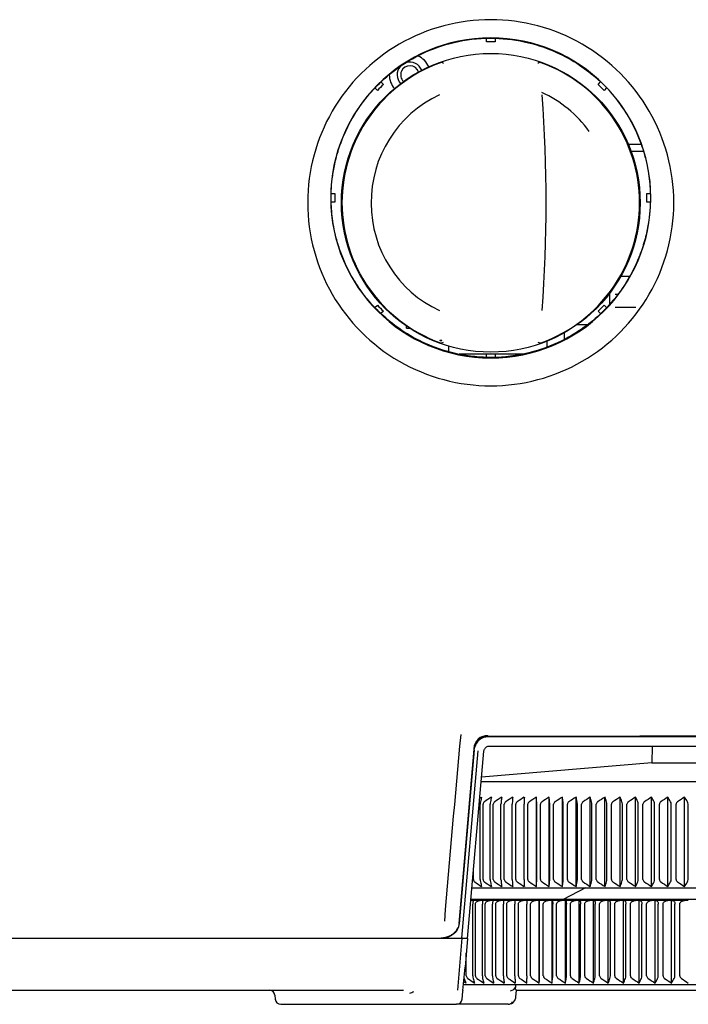
# Model space of a CAD drawing. Extents: x 37 to 559, y 66 to 790.
# Drawn here: x 150 to 197, y 600 to 669 of the extents above; entities that cross this region are included whole.
import ezdxf

# ---------------------------------------------------------------- set-up
doc = ezdxf.new("R2010")
doc.units = 0
for name, color, linetype in [('BOTTUN_001_SEP-0', 7, 'CONTINUOUS'), ('DEFAULT', 7, 'CONTINUOUS'), ('KOOSHE_BASE_001_', 7, 'CONTINUOUS'), ('KOOSHE_FRONT_001', 7, 'CONTINUOUS'), ('KOOSHE_TOP_001_S', 7, 'CONTINUOUS')]:
    doc.layers.add(name, color=color, linetype=linetype)

# ---------------------------------------------------------------- blocks, each defined once
blk = doc.blocks.new('SE1')
at = {"layer": 'BOTTUN_001_SEP-0', "color": 7, "linetype": 'CONTINUOUS'}
for p, q in [((179.339, 646.59), (179.194, 646.59)), ((179.327, 646.42), (179.463, 646.476)), ((179.339, 646.558), (179.339, 646.59)), ((186.11, 646.476), (186.246, 646.42))]:
    blk.add_line(p, q, dxfattribs=at)
blk.add_circle((182.786, 656.299), 10.528, dxfattribs=at)
for centre, radius, start, end in [((182.786, 656.299), 10.485, 109.75728, 250.24272), ((179.305, 666.017), 0.164, 82.47065, 112.70345), ((179.149, 665.548), 0.655, 61.35838, 74.26021), ((186.423, 665.55), 0.653, 105.73371, 118.6653), ((186.268, 666.019), 0.161, 67.07775, 97.74582), ((182.786, 656.299), 10.485, 289.75741, 70.24264), ((182.693, 656.348), 8.333, 115.03144, 180.66558), ((182.841, 656.336), 8.508, 35.95276, 65.43067), ((83.506, 656.299), 103.179, 355.77666, 4.22357), ((182.687, 656.246), 8.326, 179.96729, 244.99345), ((183.692, 647.793), 4.656, 194.97816, 195.2042), ((179.204, 645.922), 0.65, 78.05744, 90.45268), ((179.305, 646.58), 0.161, 247.06906, 277.75574), ((186.268, 646.58), 0.161, 262.25838, 292.93146)]:
    blk.add_arc(centre, radius, start, end, dxfattribs=at)
at = {"layer": 'KOOSHE_BASE_001_', "color": 7, "linetype": 'CONTINUOUS'}
for p, q in [((193.361, 660.408), (192.479, 660.408)), ((193.528, 659.908), (192.676, 659.908)), ((176.336, 647.979), (176.336, 647.958)), ((176.363, 647.958), (176.336, 647.958)), ((176.836, 647.458), (176.836, 647.614)), ((176.836, 647.458), (177.071, 647.458)), ((188.871, 647.708), (189.614, 647.708)), ((187.986, 646.629), (187.986, 647.145)), ((179.836, 645.842), (179.836, 646.193)), ((186.736, 646.541), (186.736, 646.139)), ((182.486, 645.633), (180.549, 645.633)), ((185.031, 645.633), (183.086, 645.633))]:
    blk.add_line(p, q, dxfattribs=at)
for radius, start, end in [(0.9, 21.45304, 107.71376), (1.45, 23.18224, 67.09916), (0.9, 138.79978, 223.1921), (0.65, 18.84054, 225.8046), (1.45, 180, 221.4629)]:
    blk.add_arc((177.086, 665.308), radius, start, end, dxfattribs=at)
at = {"layer": 'KOOSHE_FRONT_001', "color": 7, "linetype": 'CONTINUOUS'}
for p, q in [((192.549, 651.1), (191.94, 651.1)), ((191.186, 649.158), (191.186, 649.953)), ((191.554, 649.85), (191.736, 649.85)), ((191.554, 648.95), (193.004, 648.95)), ((180.754, 604.459), (181.909, 617.678)), ((181.149, 604.441), (182.304, 617.643)), ((182.703, 618.008), (239.47, 618.008)), ((194.153, 618.008), (194.143, 616.834)), ((194.143, 616.834), (182.144, 615.809)), ((194.143, 616.834), (228.03, 616.834)), ((182.085, 615.509), (240.122, 615.509)), ((186.007, 608.109), (186.007, 614.409)), ((186.902, 608.109), (186.902, 614.409)), ((187.833, 608.109), (187.833, 614.409)), ((188.801, 608.109), (188.801, 614.409)), ((189.802, 608.109), (189.802, 614.409)), ((190.837, 608.109), (190.837, 614.409)), ((191.903, 608.109), (191.903, 614.409)), ((192.998, 608.109), (192.998, 614.409)), ((194.121, 608.109), (194.121, 614.409)), ((195.271, 608.109), (195.271, 614.409)), ((196.445, 608.109), (196.445, 614.409)), ((182.038, 608.613), (182.038, 613.906)), ((182.241, 608.613), (182.241, 613.906)), ((182.751, 608.613), (182.751, 613.906)), ((182.966, 608.613), (182.966, 613.906)), ((183.507, 608.613), (183.507, 613.906)), ((183.735, 608.613), (183.735, 613.906)), ((184.305, 608.613), (184.305, 613.906)), ((184.545, 608.613), (184.545, 613.906)), ((185.145, 608.613), (185.145, 613.906)), ((185.397, 608.613), (185.397, 613.906)), ((186.025, 608.613), (186.025, 613.906)), ((186.288, 608.613), (186.288, 613.906)), ((186.943, 608.613), (186.943, 613.906)), ((187.217, 608.613), (187.217, 613.906)), ((187.899, 608.613), (187.899, 613.906)), ((188.184, 608.613), (188.184, 613.906)), ((188.891, 608.613), (188.891, 613.906)), ((189.185, 608.613), (189.185, 613.906)), ((189.916, 608.613), (189.916, 613.906)), ((190.221, 608.613), (190.221, 613.906)), ((190.975, 608.613), (190.975, 613.906)), ((191.288, 608.613), (191.288, 613.906)), ((192.064, 608.613), (192.064, 613.906)), ((192.386, 608.613), (192.386, 613.906)), ((193.183, 608.613), (193.183, 613.906)), ((193.513, 608.613), (193.513, 613.906)), ((194.329, 608.613), (194.329, 613.906)), ((194.667, 608.613), (194.667, 613.906)), ((195.501, 608.613), (195.501, 613.906)), ((195.846, 608.613), (195.846, 613.906)), ((196.697, 608.613), (196.697, 613.906)), ((181.56, 608.613), (181.56, 609.137)), ((181.429, 608.009), (240.778, 608.009)), ((189.459, 608.009), (187.891, 607.201)), ((240.851, 607.201), (181.358, 607.201)), ((181.515, 601.812), (181.515, 606.87)), ((182.039, 607.119), (181.584, 607.119)), ((181.708, 601.812), (181.708, 606.87)), ((182.193, 601.812), (182.193, 606.87)), ((182.734, 607.119), (182.248, 607.119)), ((182.398, 601.812), (182.398, 606.87)), ((182.915, 601.812), (182.915, 606.87)), ((183.473, 607.119), (182.957, 607.119)), ((183.133, 601.812), (183.133, 606.87)), ((183.681, 601.812), (183.681, 606.87)), ((184.254, 607.119), (183.709, 607.119)), ((183.911, 601.812), (183.911, 606.87)), ((184.488, 601.812), (184.488, 606.87)), ((185.076, 607.119), (184.503, 607.119)), ((184.731, 601.812), (184.731, 606.87)), ((185.337, 601.812), (185.337, 606.87)), ((185.339, 607.134), (185.338, 607.119)), ((185.939, 607.119), (185.338, 607.119)), ((185.591, 601.812), (185.591, 606.87)), ((186.203, 601.308), (186.203, 607.134)), ((186.84, 607.119), (186.213, 607.119)), ((186.226, 601.812), (186.226, 606.87)), ((186.491, 601.812), (186.491, 606.87)), ((187.105, 601.308), (187.105, 607.134)), ((187.779, 607.119), (187.126, 607.119)), ((187.153, 601.812), (187.153, 606.87)), ((187.429, 601.812), (187.429, 606.87)), ((188.045, 601.308), (188.045, 607.134)), ((188.754, 607.119), (188.076, 607.119)), ((188.116, 601.812), (188.116, 606.87)), ((188.403, 601.812), (188.403, 606.87)), ((189.02, 601.308), (189.02, 607.134)), ((189.763, 607.119), (189.061, 607.119)), ((189.116, 601.812), (189.116, 606.87)), ((189.412, 601.812), (189.412, 606.87)), ((190.03, 601.308), (190.03, 607.134)), ((190.805, 607.119), (190.081, 607.119)), ((190.149, 601.812), (190.149, 606.87)), ((190.455, 601.812), (190.455, 606.87)), ((191.071, 601.308), (191.071, 607.134)), ((191.879, 607.119), (191.133, 607.119)), ((191.214, 601.812), (191.214, 606.87)), ((191.53, 601.812), (191.53, 606.87)), ((192.144, 601.308), (192.144, 607.134)), ((192.982, 607.119), (192.215, 607.119)), ((192.31, 601.812), (192.31, 606.87)), ((192.634, 601.812), (192.634, 606.87)), ((193.245, 601.308), (193.245, 607.134)), ((194.113, 607.119), (193.327, 607.119)), ((193.435, 601.812), (193.435, 606.87)), ((193.767, 601.812), (193.767, 606.87)), ((194.375, 601.308), (194.375, 607.134)), ((195.27, 607.119), (194.466, 607.119)), ((194.587, 601.812), (194.587, 606.87)), ((194.927, 601.812), (194.927, 606.87)), ((195.53, 601.308), (195.53, 607.134)), ((196.451, 607.119), (195.631, 607.119)), ((195.765, 601.812), (195.765, 606.87)), ((196.112, 601.812), (196.112, 606.87)), ((179.284, 604.458), (180.754, 604.458)), ((180.754, 604.459), (180.436, 600.808)), ((181.149, 604.441), (180.973, 602.43)), ((181.062, 601.812), (181.062, 603.446)), ((180.829, 600.781), (180.973, 602.43)), ((185.339, 601.308), (185.337, 601.635)), ((180.866, 601.208), (241.309, 601.208)), ((53.249, 600.808), (176.487, 600.808)), ((167.568, 600.443), (167.591, 600.173)), ((180.776, 600.173), (180.824, 600.721)), ((180.824, 600.721), (180.831, 600.808)), ((184.56, 600.312), (184.604, 600.808)), ((184.587, 600.808), (237.585, 600.808)), ((167.99, 599.808), (177.028, 599.808)), ((177.028, 599.808), (180.377, 599.808)), ((183.897, 599.808), (180.364, 599.808)), ((184.02, 599.808), (183.897, 599.808))]:
    blk.add_line(p, q, dxfattribs=at)
for centre, radius, start, end in [((240.753, 532.273), 97.708, 122.79315, 123.14528), ((241.761, 532.055), 97.914, 122.74396, 123.09581), ((242.77, 532.015), 97.951, 122.73503, 123.08683), ((243.779, 532.154), 97.82, 122.76631, 123.11828), ((182.78, 613.917), 0.741, 167.05577, 180.82586), ((182.461, 613.893), 0.221, 120.9002, 176.67676), ((183.708, 613.917), 0.957, 170.02402, 180.65815), ((183.186, 613.893), 0.221, 120.46837, 176.52566), ((184.872, 613.917), 1.366, 173.03763, 180.47064), ((183.954, 613.892), 0.22, 120.09924, 176.39375), ((186.727, 613.917), 2.422, 176.08342, 180.26887), ((184.765, 613.892), 0.22, 119.79151, 176.28181), ((196.259, 613.917), 11.114, 179.14753, 180.05892), ((185.616, 613.891), 0.22, 119.54409, 176.19049), ((181.748, 613.917), 4.277, 359.84717, 2.21564), ((186.507, 613.891), 0.22, 119.35611, 176.12032), ((185.143, 613.917), 1.8, 359.64008, 5.27336), ((187.437, 613.891), 0.22, 119.22688, 176.07168), ((186.753, 613.917), 1.147, 359.44392, 8.30653), ((188.403, 613.891), 0.22, 119.15595, 176.04485), ((188.044, 613.917), 0.847, 359.26456, 11.30155), ((189.405, 613.891), 0.22, 119.14307, 176.03996), ((189.241, 613.916), 0.676, 359.10724, 14.24568), ((190.44, 613.891), 0.22, 119.18818, 176.05705), ((190.409, 613.916), 0.566, 358.97644, 17.12724), ((191.507, 613.891), 0.22, 119.29145, 176.09603), ((191.574, 613.916), 0.49, 358.87571, 19.93585), ((192.606, 613.891), 0.22, 119.45325, 176.15667), ((192.747, 613.915), 0.435, 358.80766, 22.6625), ((193.733, 613.891), 0.22, 119.67416, 176.23864), ((193.935, 613.914), 0.394, 358.77392, 25.29961), ((194.887, 613.892), 0.22, 119.95496, 176.34149), ((195.139, 613.914), 0.362, 358.7752, 27.84106), ((196.066, 613.892), 0.22, 120.29666, 176.46462), ((196.36, 613.913), 0.337, 358.81129, 30.28212), ((181.781, 608.625), 0.221, 183.15386, 238.60382), ((182.78, 608.602), 0.741, 179.17413, 192.94424), ((182.461, 608.626), 0.221, 183.32321, 239.09983), ((183.708, 608.602), 0.957, 179.34184, 189.97599), ((183.186, 608.626), 0.221, 183.4743, 239.53166), ((184.872, 608.602), 1.366, 179.52936, 186.96238), ((183.954, 608.627), 0.22, 183.60622, 239.90079), ((186.727, 608.602), 2.422, 179.73113, 183.91658), ((184.765, 608.627), 0.22, 183.71816, 240.20852), ((196.259, 608.602), 11.114, 179.94108, 180.85247), ((185.616, 608.628), 0.22, 183.80947, 240.45594), ((181.748, 608.602), 4.277, 357.78435, 0.15283), ((186.507, 608.628), 0.22, 183.87965, 240.64393), ((185.143, 608.602), 1.8, 354.72663, 0.35993), ((187.437, 608.628), 0.22, 183.92828, 240.77315), ((186.753, 608.602), 1.147, 351.69346, 0.55609), ((188.403, 608.628), 0.22, 183.95512, 240.84408), ((188.044, 608.602), 0.847, 348.69844, 0.73545), ((189.405, 608.628), 0.22, 183.96, 240.85696), ((189.241, 608.602), 0.676, 345.75431, 0.89277), ((190.44, 608.628), 0.22, 183.94291, 240.81185), ((190.409, 608.603), 0.566, 342.87275, 1.02357), ((191.507, 608.628), 0.22, 183.90394, 240.70858), ((191.574, 608.603), 0.49, 340.06413, 1.12431), ((192.606, 608.628), 0.22, 183.8433, 240.54678), ((192.747, 608.604), 0.435, 337.33749, 1.19236), ((193.733, 608.627), 0.22, 183.76132, 240.32588), ((193.935, 608.605), 0.394, 334.70038, 1.22609), ((194.887, 608.627), 0.22, 183.65848, 240.04507), ((195.139, 608.605), 0.362, 332.15893, 1.22482), ((196.066, 608.627), 0.22, 183.53535, 239.70338), ((196.36, 608.606), 0.337, 329.71787, 1.18872), ((240.753, 690.246), 97.708, 236.85472, 237.20685), ((241.761, 690.464), 97.914, 236.90419, 237.25604), ((242.77, 690.504), 97.951, 236.91317, 237.26497), ((243.779, 690.365), 97.82, 236.88172, 237.23369), ((216.239, 34.169), 574.009, 93.455958, 93.480755), ((217.394, 17.384), 590.794, 93.406361, 93.430805), ((218.54, 2.192), 605.985, 93.363267, 93.387403), ((219.674, -11.312), 619.489, 93.326302, 93.350174), ((220.796, -23.045), 631.222, 93.295155, 93.318804), ((185.676, 606.925), 1.189, 170.63771, 182.67976), ((221.904, -32.936), 641.113, 93.269568, 93.293035), ((207.69, 606.925), 22.352, 179.5047, 180.14309), ((222.995, -40.922), 649.099, 93.249336, 93.272658), ((184.901, 606.925), 1.326, 357.59541, 8.38538), ((224.068, -46.956), 655.133, 93.234299, 93.257513), ((225.121, -50.999), 659.176, 93.224338, 93.247481), ((226.153, -53.028), 661.205, 93.219377, 93.242485), ((227.162, -53.026), 661.204, 93.219377, 93.242485), ((228.147, -50.999), 659.176, 93.224338, 93.247481), ((229.106, -46.956), 655.133, 93.234299, 93.257513), ((230.037, -40.922), 649.099, 93.249336, 93.272658), ((230.94, -32.936), 641.113, 93.269568, 93.293035), ((231.812, -23.045), 631.222, 93.295155, 93.318804), ((232.653, -11.312), 619.489, 93.326302, 93.350174), ((181.284, 601.823), 0.222, 183.01021, 238.17258), ((182.149, 601.801), 0.634, 179.06049, 195.2137), ((181.929, 601.824), 0.221, 183.19301, 238.71968), ((182.973, 601.801), 0.78, 179.20943, 192.28919), ((182.619, 601.824), 0.221, 183.3584, 239.20129), ((183.939, 601.801), 1.024, 179.38199, 189.30977), ((183.353, 601.825), 0.221, 183.50531, 239.61906), ((185.192, 601.8), 1.511, 179.57317, 186.28784), ((184.131, 601.826), 0.22, 183.63284, 239.97444), ((187.418, 601.8), 2.929, 179.7773, 183.23675), ((184.951, 601.826), 0.22, 183.74025, 240.26868), ((240.9, 601.8), 55.563, 179.98821, 180.1705), ((185.811, 601.826), 0.22, 183.82691, 240.50283), ((182.953, 601.8), 3.273, 357.10346, 0.19948), ((186.711, 601.826), 0.22, 183.89233, 240.6777), ((185.556, 601.8), 1.597, 354.04998, 0.40468), ((187.648, 601.827), 0.22, 183.93614, 240.79394), ((240.977, 683.509), 97.768, 236.86922, 237.22127), ((187.054, 601.8), 1.062, 351.02414, 0.59759), ((188.623, 601.827), 0.22, 183.9581, 240.85195), ((241.985, 683.687), 97.937, 236.90968, 237.2615), ((188.315, 601.801), 0.801, 348.03936, 0.77248), ((189.632, 601.827), 0.22, 183.9581, 240.85195), ((242.994, 683.687), 97.937, 236.90968, 237.2615), ((189.501, 601.801), 0.647, 345.10817, 0.92427), ((190.674, 601.827), 0.22, 183.93614, 240.79394), ((244.003, 683.509), 97.768, 236.86922, 237.22127), ((190.667, 601.802), 0.547, 342.24196, 1.04867), ((191.749, 601.826), 0.22, 183.89233, 240.6777), ((191.834, 601.802), 0.477, 339.45084, 1.14233), ((192.854, 601.826), 0.22, 183.82691, 240.50283), ((193.01, 601.803), 0.425, 336.74349, 1.20286), ((193.987, 601.826), 0.22, 183.74025, 240.26868), ((194.201, 601.803), 0.386, 334.12716, 1.22884), ((195.147, 601.826), 0.22, 183.63284, 239.97444), ((195.409, 601.804), 0.356, 331.60766, 1.21978), ((196.332, 601.825), 0.221, 183.50531, 239.61906), ((184.143, 601.207), 0.441, 275.69139, 337.32452), ((184.236, 601.123), 0.325, 344.74507, 8.93726), ((167.169, 600.408), 0.4, 5, 90), ((175.841, 603.488), 3.163, 293.23967, 298.96504), ((167.99, 600.208), 0.4, 185, 270), ((180.377, 600.208), 0.4, 270, 355), ((184.028, 600.333), 0.522, 275.86543, 347.63377)]:
    blk.add_arc(centre, radius, start, end, dxfattribs=at)
for centre, major_axis, ratio, start_param, end_param in [((232.033, 532.009), (0.003, 97.957), 0.941913, 0.571337, 0.573437), ((190.998, 532.008), (0, 97.958), 0.167199, 0.571307, 0.577447), ((233.382, 532.008), (0, 97.958), 0.954371, 0.571302, 0.577442), ((189.629, 532.008), (0, 97.957), 0.128363, 0.571308, 0.577448), ((234.696, 532.008), (-0.003, 97.958), 0.965358, 0.57128, 0.57742), ((188.293, 532.008), (0, 97.958), 0.089329, 0.571306, 0.577446), ((235.974, 532.007), (-0.009, 97.959), 0.974856, 0.57121, 0.57735), ((186.993, 532.009), (0, 97.957), 0.050157, 0.571309, 0.577449), ((237.212, 532.009), (0.011, 97.957), 0.982857, 0.571422, 0.577562), ((185.73, 532.009), (0, 97.957), 0.010908, 0.571309, 0.577449), ((238.411, 532.008), (0.002, 97.958), 0.989336, 0.571326, 0.577466), ((184.505, 532.009), (0, 97.957), 0.028358, -0.577449, -0.571309), ((239.568, 532.007), (-0.023, 97.958), 0.99429, 0.571074, 0.577214), ((183.322, 532.008), (0, 97.957), 0.06758, -0.577448, -0.571308), ((182.182, 532.009), (0, 97.957), 0.106698, -0.577449, -0.571309), ((181.086, 532.008), (0, 97.957), 0.145651, -0.577447, -0.571307), ((180.036, 532.008), (0, 97.957), 0.18438, -0.577448, -0.571308), ((179.034, 532.008), (0, 97.958), 0.222825, -0.577446, -0.571306), ((244.66, 532.008), (-0.005, 97.958), 0.996002, 0.571252, 0.577392), ((178.082, 532.008), (0, 97.958), 0.260925, -0.577446, -0.571306), ((245.529, 532.008), (0.013, 97.957), 0.991728, 0.571442, 0.577582), ((177.18, 532.007), (0, 97.958), 0.298624, -0.577445, -0.571305), ((246.345, 532.008), (0, 97.958), 0.985923, 0.571306, 0.577446), ((176.331, 532.008), (0, 97.958), 0.335862, -0.577446, -0.571306), ((247.106, 532.008), (0.003, 97.957), 0.978599, 0.571337, 0.577477), ((175.536, 532.008), (0, 97.958), 0.372583, -0.577445, -0.571305), ((247.812, 532.008), (-0.002, 97.958), 0.969765, 0.571285, 0.577425), ((174.795, 532.008), (0, 97.958), 0.408728, -0.577446, -0.571306), ((232.034, 690.511), (-0.003, -97.958), 0.94191, -0.577418, -0.571278), ((190.998, 690.511), (0, -97.958), 0.167199, -0.577447, -0.571307), ((233.381, 690.51), (0.003, -97.957), 0.954372, -0.577475, -0.571335), ((189.629, 690.511), (0, -97.957), 0.128363, -0.577447, -0.571307), ((234.695, 690.51), (0.005, -97.957), 0.96536, -0.577493, -0.571353), ((188.293, 690.51), (0, -97.957), 0.089329, -0.577448, -0.571308), ((235.973, 690.511), (-0.004, -97.958), 0.974858, -0.577406, -0.571266), ((186.993, 690.51), (0, -97.957), 0.050157, -0.577448, -0.571308), ((237.212, 690.511), (0.005, -97.957), 0.982856, -0.577498, -0.571358), ((185.73, 690.511), (0, -97.957), 0.010908, -0.577447, -0.571307), ((238.412, 690.511), (-0.009, -97.958), 0.989335, 5.705825, 5.711965), ((184.505, 690.511), (0, -97.957), 0.028358, 0.571308, 0.577448), ((239.568, 690.511), (0.005, -97.957), 0.994292, 5.705689, 5.711829), ((183.322, 690.512), (0, -97.959), 0.06758, 0.571304, 0.577444), ((182.182, 690.511), (0, -97.958), 0.106698, 0.571307, 0.577447), ((181.086, 690.51), (0, -97.957), 0.145652, 0.571309, 0.577449), ((180.036, 690.511), (0, -97.958), 0.18438, 0.571307, 0.577447), ((179.034, 690.511), (0, -97.958), 0.222825, 0.571306, 0.577446), ((244.659, 690.51), (0.045, -97.957), 0.996004, 5.705281, 5.711421), ((178.082, 690.512), (0, -97.958), 0.260925, 0.571305, 0.577445), ((245.529, 690.511), (0.008, -97.957), 0.991728, 5.705657, 5.711797), ((177.18, 690.512), (0, -97.959), 0.298624, 0.571303, 0.577443), ((246.345, 690.511), (0.002, -97.957), 0.985923, -0.577472, -0.571332), ((176.331, 690.511), (0, -97.958), 0.335862, 0.571306, 0.577446), ((247.106, 690.511), (0.003, -97.957), 0.978599, -0.577476, -0.571336), ((175.536, 690.512), (0, -97.958), 0.372582, 0.571304, 0.577444), ((247.812, 690.511), (-0.002, -97.958), 0.969765, -0.577421, -0.571281), ((174.795, 690.511), (0, -97.957), 0.408729, 0.571308, 0.577448), ((193.506, 683.71), (0, -97.958), 0.235566, -0.577446, -0.571306), ((230.963, 683.71), (-0.001, -97.958), 0.931214, -0.577433, -0.571293), ((192.084, 683.709), (0, -97.958), 0.19723, -0.577447, -0.571307), ((232.336, 683.71), (-0.004, -97.958), 0.944804, -0.577406, -0.571266), ((190.691, 683.709), (0, -97.957), 0.158589, -0.577447, -0.571308), ((233.676, 683.708), (0.006, -97.957), 0.956943, -0.577512, -0.571372), ((189.329, 683.709), (0, -97.957), 0.119704, -0.577448, -0.571308), ((234.983, 683.709), (-0.001, -97.958), 0.967599, -0.577439, -0.571299), ((188.001, 683.71), (0, -97.958), 0.080634, -0.577446, -0.571306), ((236.252, 683.709), (0.009, -97.957), 0.976768, -0.577539, -0.571399), ((186.709, 683.709), (0, -97.958), 0.04144, -0.577447, -0.571307), ((237.483, 683.71), (-0.004, -97.958), 0.984426, -0.577402, -0.571262), ((238.672, 683.71), (-0.004, -97.958), 0.990569, 5.705776, 5.711916), ((184.239, 683.709), (0, -97.957), 0.03708, 0.571308, 0.577448), ((239.82, 683.71), (-0.046, -97.958), 0.995183, 5.706205, 5.712345), ((183.065, 683.709), (0, -97.957), 0.076284, 0.571307, 0.577447), ((181.934, 683.71), (0, -97.959), 0.11537, 0.571304, 0.577444), ((180.848, 683.71), (0, -97.958), 0.154279, 0.571306, 0.577446), ((179.809, 683.709), (0, -97.957), 0.19295, 0.571308, 0.577448), ((178.818, 683.71), (0, -97.958), 0.231323, 0.571305, 0.577445), ((244.857, 683.709), (0.002, -97.958), 0.995185, 5.70572, 5.711859), ((177.877, 683.71), (0, -97.958), 0.26934, 0.571307, 0.577447), ((245.715, 683.71), (-0.005, -97.958), 0.990569, 5.705788, 5.711928), ((176.987, 683.71), (0, -97.958), 0.306941, 0.571306, 0.577446), ((246.519, 683.709), (0, -97.958), 0.984427, -0.577447, -0.571307), ((176.15, 683.71), (0, -97.958), 0.344069, 0.571305, 0.577445), ((247.268, 683.71), (-0.005, -97.958), 0.976765, -0.577396, -0.571256), ((175.366, 683.71), (0, -97.959), 0.380666, 0.571303, 0.577443), ((247.961, 683.709), (0.002, -97.957), 0.9676, -0.577467, -0.571327), ((229.558, 683.709), (0.001, -97.957), 0.916189, -0.573632, -0.571315), ((184.162, 600.347), (-0.398, 0.035), 0.768198, 2.774064, 3.141593), ((184.02, 600.208), (0, -0.4), 0.868858, 0, 1.025216)]:
    blk.add_ellipse(centre, major_axis=major_axis, ratio=ratio, start_param=start_param, end_param=end_param, dxfattribs=at)
for points, knots in [([(182.304, 617.643), (182.304, 617.644), (182.307, 617.667), (182.315, 617.714), (182.341, 617.785), (182.385, 617.856), (182.449, 617.923), (182.534, 617.975), (182.621, 618.003), (182.679, 618.008), (182.703, 618.008)], [0, 0, 0, 0, 0.004864, 0.117204, 0.24269, 0.383019, 0.539135, 0.707046, 0.880886, 1, 1, 1, 1]), ([(181.584, 607.119), (181.577, 607.116), (181.569, 607.11), (181.554, 607.09), (181.547, 607.075), (181.534, 607.036), (181.528, 607.011), (181.518, 606.948), (181.515, 606.909), (181.515, 606.87)], [0, 0, 0, 0, 0.25, 0.25, 0.5, 0.5, 0.75, 0.75, 1, 1, 1, 1]), ([(181.708, 606.87), (181.708, 606.909), (181.722, 606.947), (181.766, 607.01), (181.796, 607.036), (181.892, 607.095), (181.965, 607.114), (182.039, 607.119)], [0, 0, 0, 0, 0.25, 0.25, 0.5, 0.5, 1, 1, 1, 1]), ([(182.248, 607.119), (182.242, 607.116), (182.236, 607.11), (182.224, 607.09), (182.218, 607.075), (182.208, 607.036), (182.203, 607.011), (182.195, 606.948), (182.193, 606.909), (182.193, 606.87)], [0, 0, 0, 0, 0.25, 0.25, 0.5, 0.5, 0.75, 0.75, 1, 1, 1, 1]), ([(182.398, 606.87), (182.398, 606.909), (182.413, 606.947), (182.458, 607.01), (182.487, 607.036), (182.585, 607.095), (182.659, 607.114), (182.734, 607.119)], [0, 0, 0, 0, 0.25, 0.25, 0.5, 0.5, 1, 1, 1, 1]), ([(182.957, 607.119), (182.952, 607.116), (182.948, 607.11), (182.939, 607.09), (182.934, 607.075), (182.926, 607.036), (182.922, 607.011), (182.917, 606.948), (182.915, 606.909), (182.915, 606.87)], [0, 0, 0, 0, 0.25, 0.25, 0.5, 0.5, 0.75, 0.75, 1, 1, 1, 1]), ([(183.133, 606.87), (183.133, 606.909), (183.148, 606.947), (183.193, 607.01), (183.223, 607.036), (183.321, 607.095), (183.397, 607.114), (183.473, 607.119)], [0, 0, 0, 0, 0.25, 0.25, 0.5, 0.5, 1, 1, 1, 1]), ([(183.709, 607.119), (183.706, 607.116), (183.703, 607.11), (183.697, 607.09), (183.694, 607.075), (183.688, 607.036), (183.686, 607.011), (183.682, 606.948), (183.681, 606.909), (183.681, 606.87)], [0, 0, 0, 0, 0.25, 0.25, 0.5, 0.5, 0.75, 0.75, 1, 1, 1, 1]), ([(183.911, 606.87), (183.911, 606.909), (183.926, 606.947), (183.972, 607.01), (184.002, 607.036), (184.101, 607.095), (184.177, 607.114), (184.254, 607.119)], [0, 0, 0, 0, 0.25, 0.25, 0.5, 0.5, 1, 1, 1, 1]), ([(184.731, 606.87), (184.731, 606.909), (184.746, 606.947), (184.792, 607.01), (184.823, 607.036), (184.923, 607.095), (184.999, 607.114), (185.076, 607.119)], [0, 0, 0, 0, 0.25, 0.25, 0.5, 0.5, 1, 1, 1, 1]), ([(185.591, 606.87), (185.591, 606.909), (185.606, 606.947), (185.653, 607.01), (185.684, 607.036), (185.784, 607.095), (185.861, 607.114), (185.939, 607.119)], [0, 0, 0, 0, 0.25, 0.25, 0.5, 0.5, 1, 1, 1, 1]), ([(186.491, 606.87), (186.491, 606.909), (186.506, 606.947), (186.553, 607.01), (186.584, 607.036), (186.685, 607.095), (186.762, 607.114), (186.84, 607.119)], [0, 0, 0, 0, 0.25, 0.25, 0.5, 0.5, 1, 1, 1, 1]), ([(187.126, 607.119), (187.129, 607.116), (187.132, 607.11), (187.137, 607.09), (187.14, 607.075), (187.145, 607.036), (187.148, 607.011), (187.151, 606.948), (187.153, 606.909), (187.153, 606.87)], [0, 0, 0, 0, 0.25, 0.25, 0.5, 0.5, 0.75, 0.75, 1, 1, 1, 1]), ([(187.429, 606.87), (187.429, 606.909), (187.444, 606.947), (187.491, 607.01), (187.522, 607.036), (187.623, 607.095), (187.701, 607.114), (187.779, 607.119)], [0, 0, 0, 0, 0.25, 0.25, 0.5, 0.5, 1, 1, 1, 1]), ([(188.076, 607.119), (188.08, 607.116), (188.085, 607.11), (188.093, 607.09), (188.098, 607.075), (188.106, 607.036), (188.109, 607.011), (188.115, 606.948), (188.116, 606.909), (188.116, 606.87)], [0, 0, 0, 0, 0.25, 0.25, 0.5, 0.5, 0.75, 0.75, 1, 1, 1, 1]), ([(188.403, 606.87), (188.403, 606.909), (188.418, 606.947), (188.465, 607.01), (188.496, 607.036), (188.598, 607.095), (188.676, 607.114), (188.754, 607.119)], [0, 0, 0, 0, 0.25, 0.25, 0.5, 0.5, 1, 1, 1, 1]), ([(189.061, 607.119), (189.067, 607.116), (189.073, 607.11), (189.085, 607.09), (189.091, 607.075), (189.101, 607.036), (189.106, 607.011), (189.113, 606.948), (189.116, 606.909), (189.116, 606.87)], [0, 0, 0, 0, 0.25, 0.25, 0.5, 0.5, 0.75, 0.75, 1, 1, 1, 1]), ([(189.412, 606.87), (189.412, 606.909), (189.427, 606.947), (189.475, 607.01), (189.506, 607.036), (189.607, 607.095), (189.685, 607.114), (189.763, 607.119)], [0, 0, 0, 0, 0.25, 0.25, 0.5, 0.5, 1, 1, 1, 1]), ([(190.081, 607.119), (190.088, 607.116), (190.096, 607.11), (190.11, 607.09), (190.118, 607.075), (190.131, 607.036), (190.137, 607.011), (190.146, 606.948), (190.149, 606.909), (190.149, 606.87)], [0, 0, 0, 0, 0.25, 0.25, 0.5, 0.5, 0.75, 0.75, 1, 1, 1, 1]), ([(190.455, 606.87), (190.455, 606.909), (190.47, 606.947), (190.517, 607.01), (190.548, 607.036), (190.649, 607.095), (190.727, 607.114), (190.805, 607.119)], [0, 0, 0, 0, 0.25, 0.25, 0.5, 0.5, 1, 1, 1, 1]), ([(191.133, 607.119), (191.142, 607.116), (191.151, 607.11), (191.168, 607.09), (191.177, 607.075), (191.192, 607.036), (191.2, 607.011), (191.21, 606.948), (191.214, 606.909), (191.214, 606.87)], [0, 0, 0, 0, 0.25, 0.25, 0.5, 0.5, 0.75, 0.75, 1, 1, 1, 1]), ([(191.53, 606.87), (191.53, 606.909), (191.544, 606.947), (191.591, 607.01), (191.622, 607.036), (191.723, 607.095), (191.801, 607.114), (191.879, 607.119)], [0, 0, 0, 0, 0.25, 0.25, 0.5, 0.5, 1, 1, 1, 1]), ([(192.215, 607.119), (192.226, 607.116), (192.236, 607.11), (192.257, 607.09), (192.267, 607.075), (192.285, 607.036), (192.293, 607.011), (192.306, 606.948), (192.31, 606.909), (192.31, 606.87)], [0, 0, 0, 0, 0.25, 0.25, 0.5, 0.5, 0.75, 0.75, 1, 1, 1, 1]), ([(192.634, 606.87), (192.634, 606.909), (192.649, 606.947), (192.696, 607.01), (192.726, 607.036), (192.827, 607.095), (192.904, 607.114), (192.982, 607.119)], [0, 0, 0, 0, 0.25, 0.25, 0.5, 0.5, 1, 1, 1, 1]), ([(193.327, 607.119), (193.339, 607.116), (193.351, 607.11), (193.374, 607.09), (193.385, 607.075), (193.406, 607.036), (193.416, 607.011), (193.43, 606.948), (193.435, 606.909), (193.435, 606.87)], [0, 0, 0, 0, 0.25, 0.25, 0.5, 0.5, 0.75, 0.75, 1, 1, 1, 1]), ([(193.767, 606.87), (193.767, 606.909), (193.782, 606.947), (193.828, 607.01), (193.859, 607.036), (193.959, 607.095), (194.035, 607.114), (194.113, 607.119)], [0, 0, 0, 0, 0.25, 0.25, 0.5, 0.5, 1, 1, 1, 1]), ([(194.466, 607.119), (194.48, 607.116), (194.493, 607.11), (194.519, 607.09), (194.532, 607.075), (194.555, 607.036), (194.566, 607.011), (194.582, 606.948), (194.587, 606.909), (194.587, 606.87)], [0, 0, 0, 0, 0.25, 0.25, 0.5, 0.5, 0.75, 0.75, 1, 1, 1, 1]), ([(194.927, 606.87), (194.927, 606.909), (194.942, 606.947), (194.988, 607.01), (195.018, 607.036), (195.117, 607.095), (195.193, 607.114), (195.27, 607.119)], [0, 0, 0, 0, 0.25, 0.25, 0.5, 0.5, 1, 1, 1, 1]), ([(195.631, 607.119), (195.646, 607.116), (195.661, 607.11), (195.689, 607.09), (195.703, 607.075), (195.729, 607.036), (195.741, 607.011), (195.759, 606.948), (195.765, 606.909), (195.765, 606.87)], [0, 0, 0, 0, 0.25, 0.25, 0.5, 0.5, 0.75, 0.75, 1, 1, 1, 1]), ([(196.112, 606.87), (196.112, 606.909), (196.126, 606.947), (196.172, 607.01), (196.202, 607.036), (196.3, 607.095), (196.375, 607.114), (196.451, 607.119)], [0, 0, 0, 0, 0.25, 0.25, 0.5, 0.5, 1, 1, 1, 1]), ([(181.149, 604.441), (181.149, 604.44), (181.148, 604.439), (181.14, 604.438), (181.127, 604.437), (181.107, 604.436), (181.08, 604.437), (181.045, 604.438), (181.007, 604.441), (180.968, 604.445), (180.915, 604.449), (180.843, 604.455), (180.783, 604.459), (180.754, 604.459)], [0, 0, 0, 0, 0.065828, 0.137074, 0.213737, 0.295816, 0.383309, 0.476216, 0.563377, 0.637344, 0.710192, 0.858403, 1, 1, 1, 1]), ([(184.587, 600.808), (184.574, 600.808), (184.557, 600.822), (184.537, 600.871), (184.532, 600.892), (184.531, 600.951), (184.537, 600.99), (184.55, 601.037)], [0, 0, 0, 0, 0.5, 0.5, 0.75, 0.75, 1, 1, 1, 1]), ([(176.487, 600.808), (176.514, 600.808), (176.567, 600.806), (176.62, 600.801), (176.645, 600.798)], [0, 0, 0, 0, 0.1281059, 0.2501382, 0.2501382, 0.2501382, 0.2501382])]:
    blk.add_open_spline(points, degree=3, knots=knots, dxfattribs=at)
for points in [[(181.637, 607.134), (181.611, 607.126), (181.584, 607.119)], [(182.291, 607.134), (182.27, 607.126), (182.248, 607.119)], [(182.989, 607.134), (182.973, 607.126), (182.957, 607.119)], [(183.73, 607.134), (183.72, 607.126), (183.709, 607.119)], [(184.514, 607.134), (184.508, 607.126), (184.503, 607.119)], [(186.203, 607.134), (186.208, 607.126), (186.213, 607.119)], [(187.105, 607.134), (187.116, 607.126), (187.126, 607.119)], [(188.045, 607.134), (188.061, 607.126), (188.076, 607.119)], [(189.02, 607.134), (189.041, 607.126), (189.061, 607.119)], [(190.03, 607.134), (190.055, 607.126), (190.081, 607.119)], [(191.071, 607.134), (191.102, 607.126), (191.133, 607.119)], [(192.144, 607.134), (192.18, 607.126), (192.215, 607.119)], [(193.245, 607.134), (193.286, 607.126), (193.327, 607.119)], [(194.375, 607.134), (194.421, 607.126), (194.466, 607.119)], [(195.53, 607.134), (195.58, 607.126), (195.631, 607.119)]]:
    blk.add_open_spline(points, degree=2, dxfattribs=at)
at = {"layer": 'KOOSHE_TOP_001_S', "color": 7, "linetype": 'CONTINUOUS'}
for p, q in [((182.486, 667.642), (182.486, 667.892)), ((183.086, 667.892), (183.086, 667.642)), ((175.046, 664.811), (175.223, 664.634)), ((190.349, 664.634), (190.526, 664.811)), ((174.799, 664.209), (174.622, 664.386)), ((190.951, 664.386), (190.774, 664.209)), ((171.536, 656.596), (171.536, 656.646)), ((171.54, 656.946), (171.79, 656.946)), ((193.782, 656.946), (194.032, 656.946)), ((194.036, 656.646), (194.036, 656.595)), ((171.79, 656.346), (171.54, 656.346)), ((194.032, 656.346), (193.782, 656.346)), ((174.622, 648.906), (174.799, 649.083)), ((190.774, 649.083), (190.951, 648.906)), ((175.223, 648.659), (175.046, 648.482)), ((190.526, 648.482), (190.349, 648.659)), ((182.486, 645.4), (182.486, 645.65)), ((183.086, 645.65), (183.086, 645.4)), ((182.616, 618.687), (182.609, 618.65)), ((180.552, 605.512), (181.624, 617.784)), ((181.624, 617.747), (180.552, 605.475)), ((181.624, 617.784), (181.627, 617.819)), ((53.767, 604.458), (179.283, 604.458))]:
    blk.add_line(p, q, dxfattribs=at)
for centre, radius, start, end in [((182.786, 656.3), 12.9, 359.99966, 180.00034), ((182.788, 656.637), 11.281, 0.04335, 179.95668), ((182.786, 656.646), 11, 88.43719, 91.56281), ((182.786, 656.646), 11, 133.43719, 136.56281), ((182.786, 656.646), 11, 43.43719, 46.56281), ((171.511, 657.251), 0.605, 269.67528, 272.4374), ((171.512, 656.996), 0.4, 269.37312, 273.54773), ((182.788, 656.639), 11.281, 180.21994, 359.77706), ((182.786, 656.646), 11, 178.43719, 181.56281), ((182.786, 656.646), 11, 358.43719, 1.56281), ((194.066, 657.492), 0.846, 267.96477, 270.15518), ((194.068, 657.35), 0.756, 267.57238, 270.03191), ((182.786, 656.299), 12.9, 179.99966, 0.00034), ((182.786, 656.646), 11, 223.43719, 226.56281), ((182.786, 656.646), 11, 313.43719, 316.56281), ((182.786, 656.646), 11, 268.43719, 271.56281), ((1449.881, 501.189), 1274.655, 174.704398, 175.297981), ((182.519, 617.799), 0.931, 85.71789, 178.05493), ((182.583, 617.731), 0.959, 87.99925, 174.73848), ((182.578, 617.696), 0.955, 88.09399, 166.93501), ((211.121, -55019.092), 55637.789, 89.970721, 90.029354), ((181.674, 618.619), 0.836, 263.81608, 266.55954)]:
    blk.add_arc(centre, radius, start, end, dxfattribs=at)
blk.add_ellipse((149.586, 209.268), major_axis=(4678.282, 5.426), ratio=0.087501, start_param=1.551462, end_param=1.563636, dxfattribs=at)
for points, knots in [([(171.536, 656.646), (171.536, 656.811), (171.546, 657.256), (171.607, 658.009), (171.758, 658.939), (172.018, 659.967), (172.424, 661.087), (173.017, 662.284), (173.841, 663.529), (174.951, 664.783), (176.407, 665.985), (178.274, 667.035), (180.54, 667.764), (183.009, 667.986), (185.359, 667.675), (187.369, 666.984), (189.005, 666.076), (189.961, 665.331), (190.396, 664.932), (190.427, 664.903)], [0, 0, 0, 0, 0.0140067, 0.0377503, 0.0641919, 0.0939785, 0.1276623, 0.1652709, 0.2071981, 0.2541641, 0.3070665, 0.3668759, 0.4350271, 0.5078367, 0.5755902, 0.6349225, 0.6873269, 0.7339206, 0.7374909, 0.7374909, 0.7374909, 0.7374909]), ([(191.197, 664.117), (191.251, 664.057), (191.592, 663.665), (192.144, 662.933), (192.753, 661.906), (193.206, 660.928), (193.535, 660.009), (193.763, 659.156), (193.912, 658.37), (193.998, 657.652), (194.031, 657.084), (194.036, 656.757), (194.036, 656.646)], [0.768636, 0.768636, 0.768636, 0.768636, 0.7755021, 0.8127753, 0.8463677, 0.8767637, 0.9042399, 0.9291591, 0.9517438, 0.9721661, 0.9906042, 1, 1, 1, 1]), ([(194.036, 656.595), (194.035, 656.389), (194.019, 655.873), (193.932, 655.017), (193.737, 653.99), (193.405, 652.86), (192.892, 651.638), (192.152, 650.348), (191.13, 649.032), (189.76, 647.744), (187.972, 646.577), (185.747, 645.695), (183.256, 645.309), (180.816, 645.488), (178.693, 646.1), (176.948, 646.972), (175.549, 647.983), (174.444, 649.052), (173.587, 650.127), (172.933, 651.175), (172.444, 652.177), (172.09, 653.117), (171.843, 653.989), (171.682, 654.788), (171.586, 655.517), (171.545, 656.112), (171.537, 656.464), (171.536, 656.596)], [0, 0, 0, 0, 0.01762, 0.043895, 0.073288, 0.106525, 0.144079, 0.185984, 0.232853, 0.285652, 0.345469, 0.413726, 0.48807, 0.55836, 0.620478, 0.675198, 0.723763, 0.767033, 0.805794, 0.840634, 0.872116, 0.900574, 0.926194, 0.949235, 0.969983, 0.988742, 1, 1, 1, 1]), ([(180.552, 605.475), (180.545, 605.4), (180.53, 605.328), (180.485, 605.187), (180.454, 605.118), (180.341, 604.926), (180.238, 604.814), (180.06, 604.681), (179.996, 604.641), (179.863, 604.574), (179.795, 604.546), (179.653, 604.502), (179.58, 604.485), (179.432, 604.464), (179.358, 604.458), (179.283, 604.458)], [0, 0, 0, 0, 0.125, 0.125, 0.25, 0.25, 0.5, 0.5, 0.625, 0.625, 0.75, 0.75, 0.875, 0.875, 1, 1, 1, 1]), ([(179.283, 604.502), (179.305, 604.502), (179.391, 604.503), (179.529, 604.517), (179.687, 604.552), (179.862, 604.611), (180.048, 604.706), (180.212, 604.834), (180.324, 604.954), (180.4, 605.06), (180.451, 605.151), (180.475, 605.207), (180.482, 605.224)], [0, 0, 0, 0, 0.0368738, 0.1440762, 0.2340164, 0.309395, 0.4544273, 0.5828246, 0.6580329, 0.7310575, 0.801915, 0.8331127, 0.8331127, 0.8331127, 0.8331127])]:
    blk.add_open_spline(points, degree=3, knots=knots, dxfattribs=at)
blk.add_open_spline([(182.589, 618.728), (182.598, 618.706), (182.607, 618.692), (182.616, 618.689)], degree=3, dxfattribs=at)
blk.add_rational_spline([(181.588, 617.831), (181.614, 617.825), (181.627, 617.821), (181.628, 617.819)], [1.01210296081, 0.993137291427, 0.996461412582, 1.02207532428], degree=3, dxfattribs=at)

msp = doc.modelspace()

# ---------------------------------------------------------------- block references
at = {"layer": 'DEFAULT'}
msp.add_blockref('SE1', (0, 0), dxfattribs=at)

doc.saveas('drawing.dxf')
